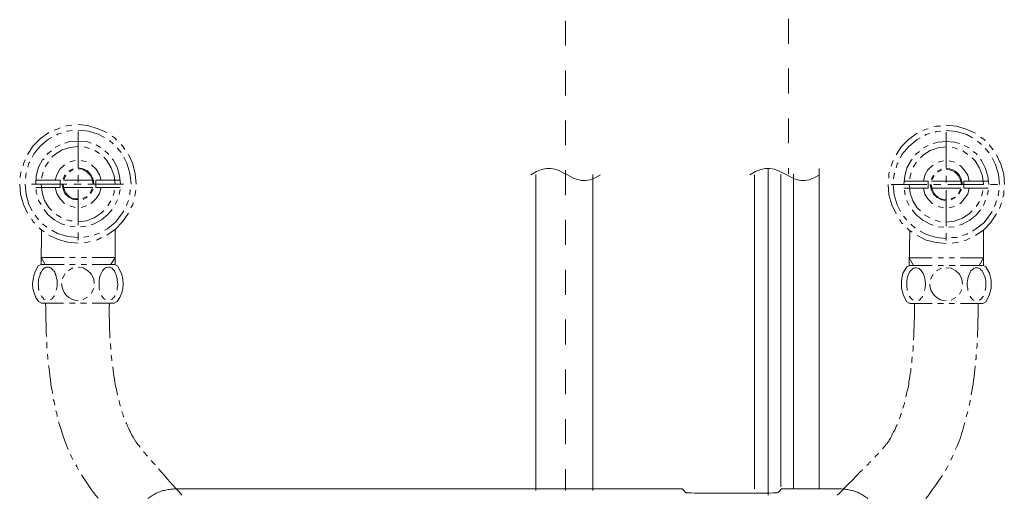
# Model space of a CAD drawing. Units: inches. Extents: x 17 to 105, y -76.9 to -13.7.
# Drawn here: x 37.5 to 51.5, y -52.6 to -45.8 of the extents above; entities that cross this region are included whole.
import ezdxf

# ---------------------------------------------------------------- set-up
doc = ezdxf.new("R2010")
doc.units = ezdxf.units.IN
doc.header["$MEASUREMENT"] = 0
doc.linetypes.add('AI-Linetype-3', pattern=[0.705556, 0.352778, -0.352778])
doc.linetypes.add('AI-Linetype-5', pattern=[0.705556, 0.352778, -0.352778])
doc.layers.add('图层 1', color=7, linetype='Continuous')

msp = doc.modelspace()

# ---------------------------------------------------------------- linework, layer by layer
at = {"layer": '图层 1', "linetype": 'AI-Linetype-3', "lineweight": 5}
msp.add_lwpolyline([(45.274, -36.673), (45.274, -52.497)], dxfattribs=at)
at = {"layer": '图层 1', "linetype": 'AI-Linetype-5', "lineweight": 5}
msp.add_lwpolyline([(48.435, -42.995), (48.435, -48.019)], dxfattribs=at)
at = {"layer": '图层 1', "lineweight": 9}
for points in [[(37.952, -47.43), (37.835, -47.513), (37.731, -47.619), (37.649, -47.738)], [(38.111, -47.36), (38.083, -47.374), (38.028, -47.395)], [(38.132, -47.437), (38.076, -47.451), (38.063, -47.464)], [(38.277, -47.325), (38.222, -47.331), (38.194, -47.338)], [(38.284, -47.401), (38.222, -47.409), (38.208, -47.409)], [(38.774, -47.43), (38.65, -47.374), (38.505, -47.331), (38.366, -47.317)], [(38.74, -47.5), (38.65, -47.451), (38.512, -47.409), (38.366, -47.395)], [(38.366, -47.416), (38.366, -47.927)], [(50.256, -47.437), (50.138, -47.521), (50.034, -47.626), (49.959, -47.746)], [(50.414, -47.374), (50.386, -47.38), (50.338, -47.401)], [(50.587, -47.338), (50.525, -47.338), (50.497, -47.345)], [(50.594, -47.409), (50.525, -47.416), (50.511, -47.422)], [(51.084, -47.437), (50.953, -47.38), (50.815, -47.338), (50.67, -47.325)], [(51.042, -47.506), (50.96, -47.458), (50.815, -47.416), (50.67, -47.401)], [(50.67, -47.422), (50.67, -47.935)], [(37.994, -47.5), (37.945, -47.521), (37.835, -47.619), (37.738, -47.731), (37.717, -47.78)], [(38.553, -47.577), (38.484, -47.556), (38.366, -47.549), (38.249, -47.556), (38.18, -47.577)], [(38.864, -47.591), (38.809, -47.542)], [(38.912, -47.535), (38.898, -47.513), (38.85, -47.478)], [(50.297, -47.506), (50.256, -47.528), (50.138, -47.626), (50.041, -47.738), (50.021, -47.788)], [(50.435, -47.443), (50.38, -47.458), (50.366, -47.471)], [(50.856, -47.584), (50.787, -47.563), (50.67, -47.556), (50.552, -47.563), (50.483, -47.584)], [(51.167, -47.598), (51.112, -47.549)], [(51.222, -47.542), (51.202, -47.521), (51.153, -47.493)], [(37.987, -47.689), (37.939, -47.724), (37.925, -47.738)], [(38.366, -47.626), (38.249, -47.639), (38.139, -47.675), (38.035, -47.738), (37.994, -47.78)], [(38.111, -47.605), (38.042, -47.639)], [(38.526, -47.654), (38.484, -47.639), (38.45, -47.633)], [(38.67, -47.724), (38.601, -47.682)], [(38.684, -47.639), (38.622, -47.605)], [(38.802, -47.738), (38.788, -47.724), (38.746, -47.689)], [(38.974, -47.71), (38.919, -47.647)], [(39.03, -47.668), (38.996, -47.619), (38.974, -47.598)], [(50.29, -47.696), (50.242, -47.731), (50.234, -47.746)], [(50.67, -47.633), (50.552, -47.647), (50.442, -47.682), (50.345, -47.746), (50.304, -47.788)], [(50.414, -47.612), (50.345, -47.647)], [(50.829, -47.662), (50.787, -47.647), (50.752, -47.639)], [(50.973, -47.738), (50.905, -47.689)], [(50.994, -47.647), (50.925, -47.612)], [(51.105, -47.746), (51.098, -47.731), (51.049, -47.696)], [(51.277, -47.717), (51.222, -47.654)], [(51.332, -47.675), (51.298, -47.626), (51.277, -47.605)], [(37.614, -47.815), (37.593, -47.872), (37.587, -47.9)], [(37.683, -47.85), (37.669, -47.865), (37.655, -47.921)], [(37.883, -47.801), (37.863, -47.815), (37.807, -47.921), (37.773, -48.04), (37.766, -48.159)], [(37.945, -47.843), (37.897, -47.914)], [(38.325, -47.823), (38.249, -47.843)], [(38.484, -47.843), (38.408, -47.823)], [(38.892, -48.159), (38.878, -48.04), (38.836, -47.927), (38.774, -47.823), (38.732, -47.78)], [(38.967, -48.159), (38.954, -48.04), (38.919, -47.921), (38.864, -47.815), (38.85, -47.801)], [(39.12, -48.159), (39.099, -48.005), (39.058, -47.865), (39.016, -47.78)], [(39.188, -48.159), (39.175, -48.012), (39.14, -47.872), (39.078, -47.738)], [(49.917, -47.823), (49.897, -47.879), (49.889, -47.907)], [(49.986, -47.858), (49.972, -47.872), (49.959, -47.927)], [(50.186, -47.808), (50.172, -47.823), (50.11, -47.927), (50.083, -48.047), (50.069, -48.167)], [(50.249, -47.85), (50.2, -47.921)], [(50.628, -47.83), (50.552, -47.85)], [(50.787, -47.85), (50.711, -47.83)], [(51.195, -48.167), (51.181, -48.047), (51.14, -47.935), (51.077, -47.83), (51.035, -47.788)], [(51.27, -48.167), (51.257, -48.047), (51.222, -47.927), (51.167, -47.823), (51.153, -47.808)], [(51.423, -48.167), (51.409, -48.019), (51.36, -47.872), (51.319, -47.788)], [(51.492, -48.167), (51.485, -48.019), (51.443, -47.879), (51.381, -47.746)], [(37.559, -47.984), (37.552, -48.012), (37.544, -48.068)], [(37.628, -47.998), (37.628, -48.005), (37.621, -48.075)], [(37.87, -47.991), (37.856, -48.04), (37.849, -48.075)], [(38.174, -47.885), (38.167, -47.892), (38.105, -47.949), (38.063, -48.026), (38.042, -48.103)], [(38.298, -47.942), (38.236, -47.97)], [(38.298, -47.949), (38.242, -47.984)], [(38.588, -48.159), (38.581, -48.089), (38.546, -48.026), (38.498, -47.97), (38.436, -47.942), (38.366, -47.927)], [(38.581, -48.159), (38.567, -48.089), (38.539, -48.033), (38.491, -47.984), (38.429, -47.949), (38.366, -47.942)], [(38.692, -48.103), (38.67, -48.026), (38.622, -47.949), (38.56, -47.892), (38.553, -47.885)], [(48.143, -52.566), (48.143, -47.949)], [(48.87, -52.478), (48.87, -47.937)], [(49.861, -47.991), (49.854, -48.019), (49.854, -48.075)], [(50.172, -47.998), (50.158, -48.047), (50.151, -48.083)], [(50.483, -47.892), (50.469, -47.9), (50.407, -47.956), (50.366, -48.033), (50.345, -48.117)], [(50.601, -47.949), (50.539, -47.976)], [(50.601, -47.963), (50.546, -47.991)], [(50.994, -48.117), (50.973, -48.033), (50.925, -47.956), (50.87, -47.9), (50.856, -47.892)], [(37.766, -48.103), (38.111, -48.103), (38.111, -48.209)], [(38.18, -48.026), (38.153, -48.089)], [(38.574, -48.103), (38.16, -48.103)], [(38.194, -48.033), (38.167, -48.089)], [(38.366, -48.033), (38.366, -48.131)], [(38.96, -48.103), (38.615, -48.103), (38.615, -48.209)], [(44.855, -48.023), (44.855, -52.497)], [(45.661, -48.023), (45.661, -52.497)], [(47.953, -52.478), (47.953, -48.029)], [(48.325, -52.447), (48.325, -48.023)], [(48.506, -52.478), (48.506, -48.019)], [(49.938, -48.005), (49.931, -48.019), (49.923, -48.083)], [(50.069, -48.117), (50.414, -48.117)], [(50.069, -48.215), (50.414, -48.215), (50.414, -48.117)], [(50.49, -48.033), (50.455, -48.096)], [(50.877, -48.117), (50.462, -48.117)], [(50.497, -48.04), (50.469, -48.096)], [(50.67, -48.04), (50.67, -48.138)], [(50.918, -48.117), (51.264, -48.117)], [(51.264, -48.215), (50.918, -48.215), (50.918, -48.117)], [(37.538, -48.159), (37.552, -48.3), (37.593, -48.447), (37.649, -48.573)], [(37.614, -48.159), (37.628, -48.307), (37.669, -48.447), (37.717, -48.539)], [(38.208, -48.159), (37.704, -48.159)], [(37.766, -48.209), (38.111, -48.209)], [(37.773, -48.237), (37.773, -48.279), (37.786, -48.307)], [(37.842, -48.159), (37.856, -48.279), (37.89, -48.391), (37.952, -48.489), (37.994, -48.531)], [(38.042, -48.209), (38.063, -48.293), (38.105, -48.363), (38.174, -48.433)], [(38.139, -48.159), (38.153, -48.229), (38.18, -48.293), (38.236, -48.342), (38.298, -48.377), (38.366, -48.384)], [(38.574, -48.209), (38.16, -48.209)], [(38.408, -48.159), (38.304, -48.159)], [(38.366, -48.237), (38.366, -48.742)], [(39.009, -48.159), (38.505, -48.159)], [(38.539, -48.286), (38.567, -48.222)], [(38.546, -48.293), (38.581, -48.229)], [(38.553, -48.433), (38.622, -48.363), (38.67, -48.293), (38.692, -48.209)], [(38.581, -48.159), (38.581, -48.152)], [(38.588, -48.159), (38.588, -48.152)], [(38.96, -48.209), (38.615, -48.209)], [(38.864, -48.32), (38.878, -48.279), (38.878, -48.244)], [(38.892, -48.159), (38.892, -48.152)], [(38.947, -48.307), (38.954, -48.279), (38.96, -48.237)], [(38.967, -48.159), (38.967, -48.152)], [(39.099, -48.313), (39.099, -48.307), (39.106, -48.237)], [(39.12, -48.159), (39.12, -48.152)], [(39.168, -48.328), (39.175, -48.3), (39.182, -48.244)], [(39.188, -48.159), (39.188, -48.152)], [(49.848, -48.167), (49.854, -48.313), (49.897, -48.454), (49.959, -48.58)], [(50.393, -48.167), (49.889, -48.167)], [(49.917, -48.167), (49.931, -48.313), (49.972, -48.454), (50.021, -48.545)], [(50.076, -48.244), (50.083, -48.286), (50.089, -48.313)], [(50.145, -48.167), (50.158, -48.286), (50.193, -48.398), (50.256, -48.496), (50.304, -48.539)], [(50.345, -48.215), (50.366, -48.3), (50.407, -48.37), (50.469, -48.433), (50.483, -48.44)], [(50.442, -48.167), (50.455, -48.237), (50.49, -48.3), (50.539, -48.348), (50.601, -48.384), (50.67, -48.391)], [(50.877, -48.215), (50.462, -48.215)], [(50.594, -48.167), (50.49, -48.167)], [(50.67, -48.244), (50.67, -48.756)], [(51.195, -48.167), (50.69, -48.167)], [(50.843, -48.293), (50.87, -48.229)], [(50.849, -48.3), (50.884, -48.237)], [(50.856, -48.44), (50.87, -48.433), (50.925, -48.37), (50.973, -48.3), (50.994, -48.215)], [(50.884, -48.167), (50.884, -48.159)], [(50.898, -48.167), (50.898, -48.159)], [(51.167, -48.328), (51.181, -48.286), (51.188, -48.251)], [(51.195, -48.167), (51.195, -48.159)], [(51.25, -48.313), (51.257, -48.286), (51.264, -48.244)], [(51.27, -48.167), (51.27, -48.159)], [(51.394, -48.167), (51.298, -48.167)], [(51.402, -48.32), (51.409, -48.313), (51.416, -48.244)], [(51.423, -48.167), (51.423, -48.159)], [(51.471, -48.342), (51.485, -48.313), (51.485, -48.251)], [(51.492, -48.167), (51.492, -48.159)], [(37.807, -48.384), (37.807, -48.391), (37.842, -48.447)], [(38.429, -48.363), (38.491, -48.335)], [(38.436, -48.377), (38.498, -48.342)], [(38.788, -48.468), (38.829, -48.398)], [(38.892, -48.447), (38.919, -48.391), (38.926, -48.384)], [(39.051, -48.468), (39.058, -48.447), (39.078, -48.391)], [(50.11, -48.391), (50.11, -48.398), (50.145, -48.461)], [(50.732, -48.37), (50.794, -48.342)], [(50.739, -48.384), (50.801, -48.348)], [(51.091, -48.475), (51.14, -48.405)], [(51.195, -48.461), (51.222, -48.398), (51.229, -48.391)], [(51.353, -48.475), (51.36, -48.454), (51.381, -48.398)], [(37.883, -48.517), (37.939, -48.588), (38.028, -48.665), (38.132, -48.721), (38.18, -48.735)], [(38.249, -48.468), (38.325, -48.489)], [(38.366, -48.692), (38.484, -48.679), (38.595, -48.636), (38.692, -48.573), (38.732, -48.531)], [(38.408, -48.489), (38.484, -48.468)], [(38.553, -48.735), (38.595, -48.721), (38.698, -48.665), (38.788, -48.588), (38.85, -48.517)], [(38.74, -48.812), (38.781, -48.791), (38.898, -48.7), (38.988, -48.58), (39.016, -48.539)], [(39.113, -48.496), (39.14, -48.447), (39.147, -48.419)], [(50.186, -48.524), (50.242, -48.594), (50.338, -48.672), (50.442, -48.727), (50.483, -48.742)], [(50.552, -48.475), (50.628, -48.496)], [(50.67, -48.7), (50.787, -48.685), (50.898, -48.643), (50.994, -48.58), (51.035, -48.539)], [(50.711, -48.496), (50.787, -48.475)], [(50.856, -48.742), (50.898, -48.727), (51.001, -48.672), (51.098, -48.594), (51.153, -48.524)], [(51.042, -48.826), (51.084, -48.798), (51.202, -48.707), (51.291, -48.588), (51.319, -48.545)], [(51.423, -48.503), (51.443, -48.454), (51.45, -48.426)], [(37.704, -48.651), (37.731, -48.692), (37.752, -48.714)], [(37.759, -48.601), (37.807, -48.665)], [(38.056, -48.588), (38.125, -48.63)], [(38.201, -48.665), (38.249, -48.679), (38.284, -48.679)], [(38.774, -48.882), (38.898, -48.798), (38.996, -48.692), (39.078, -48.573)], [(50.007, -48.657), (50.034, -48.707), (50.055, -48.721)], [(50.062, -48.615), (50.11, -48.672)], [(50.359, -48.594), (50.435, -48.636)], [(50.511, -48.672), (50.552, -48.685), (50.587, -48.692)], [(51.084, -48.889), (51.202, -48.805), (51.298, -48.707), (51.381, -48.58)], [(37.849, -48.812), (37.842, -49.296), (37.8, -49.317)], [(37.814, -48.777), (37.835, -48.798), (37.883, -48.833)], [(37.863, -48.721), (37.925, -48.77)], [(37.994, -48.812), (38.076, -48.861), (38.222, -48.903), (38.366, -48.917)], [(38.249, -48.756), (38.325, -48.763)], [(38.401, -48.763), (38.477, -48.756)], [(38.892, -49.296), (38.892, -48.812)], [(50.117, -48.784), (50.138, -48.805), (50.186, -48.84)], [(50.145, -49.31), (50.151, -48.818)], [(50.165, -48.727), (50.228, -48.784)], [(50.297, -48.826), (50.38, -48.868), (50.525, -48.917), (50.67, -48.931)], [(50.559, -48.763), (50.635, -48.77)], [(50.704, -48.77), (50.781, -48.763)], [(51.195, -49.31), (51.195, -48.818)], [(37.952, -48.882), (38.083, -48.945), (38.222, -48.98), (38.366, -48.994)], [(38.366, -48.847), (38.366, -48.953)], [(38.442, -48.91), (38.512, -48.903), (38.519, -48.903)], [(38.45, -48.987), (38.505, -48.98), (38.539, -48.973)], [(38.595, -48.882), (38.65, -48.861), (38.67, -48.854)], [(38.622, -48.953), (38.65, -48.945), (38.698, -48.917)], [(50.256, -48.889), (50.386, -48.953), (50.525, -48.987), (50.67, -49.002)], [(50.67, -48.854), (50.67, -48.959)], [(50.745, -48.917), (50.815, -48.917), (50.829, -48.91)], [(50.898, -48.889), (50.96, -48.868), (50.973, -48.861)], [(50.925, -48.959), (50.953, -48.953), (51.001, -48.924)], [(50.752, -48.994), (50.815, -48.987), (50.843, -48.98)], [(37.842, -49.197), (38.167, -49.197)], [(37.897, -49.296), (37.842, -49.197)], [(38.242, -49.197), (38.325, -49.197)], [(38.408, -49.197), (38.484, -49.197)], [(38.567, -49.197), (38.892, -49.197)], [(38.829, -49.296), (38.892, -49.197)], [(50.145, -49.205), (50.469, -49.205)], [(50.207, -49.31), (50.145, -49.205)], [(50.552, -49.205), (50.628, -49.205)], [(50.711, -49.205), (50.787, -49.205)], [(50.87, -49.205), (51.195, -49.205)], [(51.133, -49.31), (51.195, -49.205)], [(37.842, -49.296), (38.167, -49.296)], [(38.291, -49.345), (38.229, -49.381)], [(38.242, -49.296), (38.325, -49.296)], [(38.595, -49.569), (38.588, -49.5), (38.553, -49.429), (38.498, -49.381), (38.436, -49.345), (38.366, -49.338)], [(38.408, -49.296), (38.484, -49.296)], [(38.567, -49.296), (38.892, -49.296)], [(38.926, -49.317), (38.885, -49.296)], [(50.11, -49.331), (50.055, -49.423), (50.034, -49.527), (50.034, -49.633), (50.062, -49.738), (50.11, -49.829)], [(50.151, -49.31), (50.11, -49.331)], [(50.469, -49.31), (50.151, -49.31)], [(50.601, -49.352), (50.532, -49.388)], [(50.628, -49.31), (50.552, -49.31)], [(50.898, -49.577), (50.891, -49.507), (50.856, -49.436), (50.807, -49.388), (50.739, -49.352), (50.67, -49.345)], [(50.794, -49.31), (50.711, -49.31)], [(51.195, -49.31), (50.87, -49.31)], [(51.229, -49.331), (51.195, -49.31)], [(51.229, -49.829), (51.277, -49.738), (51.305, -49.633), (51.305, -49.527), (51.284, -49.423), (51.229, -49.331)], [(38.18, -49.429), (38.146, -49.5)], [(50.483, -49.436), (50.448, -49.507)], [(38.553, -49.71), (38.588, -49.64)], [(38.595, -49.569), (38.595, -49.563)], [(50.856, -49.717), (50.891, -49.654)], [(50.898, -49.577), (50.898, -49.569)], [(37.973, -49.794), (37.98, -49.794), (37.987, -49.787), (38.001, -49.78), (38.007, -49.766), (38.028, -49.745), (38.028, -49.738)], [(38.436, -49.794), (38.498, -49.759)], [(38.885, -49.738), (38.885, -49.745), (38.878, -49.759), (38.864, -49.766), (38.857, -49.78), (38.85, -49.787), (38.836, -49.794), (38.829, -49.794)], [(50.276, -49.801), (50.283, -49.801), (50.297, -49.794), (50.304, -49.787), (50.311, -49.773), (50.324, -49.766), (50.331, -49.752), (50.331, -49.745)], [(50.739, -49.801), (50.807, -49.766)], [(51.063, -49.801), (51.056, -49.801), (51.042, -49.794), (51.035, -49.787), (51.029, -49.773), (51.015, -49.766), (51.008, -49.752), (51.008, -49.745)], [(37.807, -49.822), (37.849, -49.844)], [(37.849, -49.844), (38.16, -49.844)], [(38.242, -49.844), (38.325, -49.844)], [(38.401, -49.844), (38.484, -49.844)], [(38.567, -49.844), (38.878, -49.844)], [(38.878, -49.844), (38.919, -49.822)], [(50.11, -49.829), (50.151, -49.851)], [(50.151, -49.851), (50.469, -49.851)], [(50.546, -49.851), (50.628, -49.851)], [(50.711, -49.851), (50.787, -49.851)], [(50.87, -49.851), (51.188, -49.851)], [(51.188, -49.851), (51.229, -49.829)], [(37.925, -50.482), (37.925, -50.398)], [(38.829, -50.503), (38.829, -50.496), (38.823, -50.419)], [(50.193, -50.531), (50.2, -50.503), (50.2, -50.447)], [(51.098, -50.489), (51.105, -50.454), (51.105, -50.411)], [(37.939, -50.644), (37.939, -50.629), (37.932, -50.566)], [(38.843, -50.664), (38.843, -50.65), (38.836, -50.58)], [(50.179, -50.693), (50.179, -50.657), (50.186, -50.608)], [(51.084, -50.65), (51.091, -50.636), (51.091, -50.573)], [(38.001, -51.127), (38.001, -51.107), (37.987, -51.05), (37.98, -50.987), (37.973, -50.931), (37.966, -50.868), (37.959, -50.812), (37.952, -50.748), (37.945, -50.728)], [(38.035, -51.289), (38.021, -51.226), (38.014, -51.211)], [(38.967, -51.303), (38.96, -51.296), (38.954, -51.261), (38.947, -51.233), (38.947, -51.226)], [(50.055, -51.331), (50.062, -51.303), (50.076, -51.268), (50.076, -51.253)], [(50.994, -51.296), (51.008, -51.233), (51.008, -51.218)], [(38.07, -51.45), (38.063, -51.402), (38.049, -51.373)], [(39.016, -51.457), (39.009, -51.45), (39.002, -51.415), (38.988, -51.387), (38.988, -51.38)], [(50.007, -51.485), (50.014, -51.457), (50.027, -51.422), (50.034, -51.408)], [(50.953, -51.457), (50.967, -51.408), (50.973, -51.38)], [(38.229, -51.913), (38.222, -51.907), (38.18, -51.794), (38.16, -51.745), (38.139, -51.689), (38.125, -51.633), (38.105, -51.577), (38.09, -51.528)], [(50.801, -51.92), (50.801, -51.913), (50.829, -51.857), (50.849, -51.808), (50.87, -51.752), (50.884, -51.696), (50.905, -51.639), (50.918, -51.583), (50.932, -51.534)], [(38.291, -52.061), (38.27, -52.012), (38.256, -51.991)], [(39.348, -52.012), (39.327, -51.991), (39.32, -51.976), (39.299, -51.955), (39.299, -51.949)], [(50.732, -52.068), (50.759, -52.019), (50.767, -51.998)], [(38.373, -52.208), (38.346, -52.159), (38.332, -52.138)], [(39.458, -52.138), (39.458, -52.13), (39.437, -52.117), (39.423, -52.103), (39.41, -52.082), (39.403, -52.075)], [(49.544, -52.145), (49.565, -52.124), (49.578, -52.103), (49.599, -52.088)], [(50.656, -52.215), (50.683, -52.173), (50.697, -52.145)], [(39.727, -52.478), (39.712, -52.482), (39.693, -52.482), (39.678, -52.482), (39.659, -52.486), (39.64, -52.486), (39.625, -52.49), (39.606, -52.494), (39.591, -52.497), (39.572, -52.501), (39.556, -52.505), (39.537, -52.512), (39.522, -52.517), (39.507, -52.524), (39.488, -52.532), (39.473, -52.539), (39.458, -52.547), (39.442, -52.554), (39.427, -52.566), (39.412, -52.574), (39.397, -52.585), (39.381, -52.592), (39.37, -52.604), (39.355, -52.615)], [(39.727, -52.478), (46.929, -52.478)], [(46.975, -52.528), (46.929, -52.478)], [(46.975, -52.528), (46.982, -52.528), (46.99, -52.532), (46.998, -52.532), (47.005, -52.532)], [(47.005, -52.532), (47.055, -52.532), (47.1, -52.535)], [(47.1, -52.535), (47.172, -52.535), (47.245, -52.535)], [(47.245, -52.535), (47.335, -52.535), (47.427, -52.539)], [(47.427, -52.539), (47.632, -52.539)], [(47.632, -52.539), (47.833, -52.539)], [(47.833, -52.539), (47.925, -52.535), (48.019, -52.535)], [(48.019, -52.535), (48.092, -52.535), (48.164, -52.535)], [(48.164, -52.535), (48.209, -52.532), (48.255, -52.532)], [(48.255, -52.532), (48.263, -52.532), (48.274, -52.532), (48.281, -52.528), (48.289, -52.528)], [(48.335, -52.478), (48.289, -52.528)], [(48.335, -52.478), (49.185, -52.478)], [(49.558, -52.615), (49.546, -52.604), (49.531, -52.592), (49.516, -52.585), (49.501, -52.574), (49.486, -52.566), (49.471, -52.554), (49.455, -52.547), (49.44, -52.539), (49.425, -52.532), (49.41, -52.524), (49.391, -52.517), (49.375, -52.512), (49.356, -52.505), (49.341, -52.501), (49.326, -52.497), (49.307, -52.494), (49.288, -52.49), (49.273, -52.486), (49.254, -52.486), (49.239, -52.482), (49.22, -52.482), (49.201, -52.482), (49.185, -52.478)]]:
    msp.add_lwpolyline(points, dxfattribs=at)
for points in [[(44.78, -48.029), (45.232, -47.719), (45.343, -48.315), (45.769, -48.029)], [(47.885, -48.029), (48.337, -47.719), (48.448, -48.315), (48.874, -48.029)], [(50.898, -48.167), (50.883, -48.035), (50.805, -47.943), (50.67, -47.935)], [(50.884, -48.167), (50.869, -48.029), (50.802, -47.968), (50.67, -47.949)], [(38.153, -48.159), (38.167, -48.283), (38.237, -48.375), (38.366, -48.37)], [(50.455, -48.167), (50.475, -48.301), (50.535, -48.369), (50.67, -48.384)], [(37.8, -49.317), (37.702, -49.477), (37.686, -49.67), (37.807, -49.822)], [(38.919, -49.822), (39.041, -49.67), (39.025, -49.476), (38.926, -49.317)], [(50.359, -49.668), (50.396, -49.584), (50.361, -49.344), (50.242, -49.345)], [(38.132, -49.569), (38.14, -49.702), (38.235, -49.804), (38.366, -49.809)], [(50.435, -49.577), (50.439, -49.711), (50.54, -49.806), (50.67, -49.815)], [(37.842, -49.738), (37.86, -49.758), (37.868, -49.791), (37.897, -49.794)], [(38.754, -49.794), (38.726, -49.783), (38.713, -49.757), (38.698, -49.738)], [(50.145, -49.745), (50.16, -49.764), (50.173, -49.79), (50.2, -49.801)], [(51.195, -49.745), (51.179, -49.764), (51.166, -49.79), (51.14, -49.801)], [(37.918, -50.32), (37.908, -50.161), (37.914, -50.002), (37.904, -49.844)], [(38.816, -50.341), (38.81, -50.172), (38.806, -50.014), (38.809, -49.844)], [(50.207, -50.369), (50.213, -50.201), (50.22, -50.019), (50.221, -49.851)], [(51.112, -50.328), (51.113, -50.166), (51.123, -50.015), (51.119, -49.851)], [(38.926, -51.149), (38.893, -51.016), (38.871, -50.883), (38.857, -50.748)], [(51.022, -51.142), (51.049, -51.012), (51.069, -50.867), (51.077, -50.735)], [(49.655, -52.026), (49.686, -51.991), (49.679, -52.01), (49.71, -51.969)], [(38.65, -52.608), (38.561, -52.507), (38.488, -52.392), (38.415, -52.279)], [(39.838, -52.566), (39.726, -52.443), (39.616, -52.318), (39.506, -52.194)], [(50.38, -52.615), (50.462, -52.5), (50.535, -52.406), (50.614, -52.286)]]:
    msp.add_open_spline(points, degree=3, dxfattribs=at)
for points, knots in [([(37.939, -49.338), (37.939, -49.338), (37.911, -49.338), (37.911, -49.338), (37.911, -49.338), (37.904, -49.345), (37.904, -49.345), (37.904, -49.345), (37.89, -49.345), (37.89, -49.345), (37.89, -49.345), (37.883, -49.352), (37.883, -49.352), (37.883, -49.352), (37.87, -49.366), (37.87, -49.366), (37.87, -49.366), (37.863, -49.373), (37.863, -49.373), (37.863, -49.373), (37.856, -49.388), (37.856, -49.388), (37.856, -49.388), (37.849, -49.394), (37.849, -49.394), (37.849, -49.394), (37.842, -49.408), (37.842, -49.408), (37.842, -49.408), (37.828, -49.429), (37.828, -49.429), (37.828, -49.429), (37.828, -49.443), (37.828, -49.443), (37.801, -49.507), (37.808, -49.482), (37.807, -49.549), (37.807, -49.549), (37.8, -49.569), (37.8, -49.569), (37.8, -49.569), (37.807, -49.591), (37.807, -49.591), (37.807, -49.591), (37.807, -49.647), (37.807, -49.647), (37.807, -49.647), (37.814, -49.661), (37.814, -49.661)], [0, 0, 0, 0, 1, 1, 1, 2, 2, 2, 3, 3, 3, 4, 4, 4, 5, 5, 5, 6, 6, 6, 7, 7, 7, 8, 8, 8, 9, 9, 9, 10, 10, 10, 11, 11, 11, 12, 12, 12, 13, 13, 13, 14, 14, 14, 15, 15, 15, 16, 16, 16, 16]), ([(38.056, -49.661), (38.07, -49.626), (38.071, -49.587), (38.07, -49.549), (38.07, -49.512), (38.052, -49.479), (38.049, -49.443), (38.049, -49.443), (38.042, -49.429), (38.042, -49.429), (38.042, -49.429), (38.035, -49.408), (38.035, -49.408), (38.035, -49.408), (38.028, -49.394), (38.028, -49.394), (38.028, -49.394), (38.014, -49.388), (38.014, -49.388), (38.014, -49.388), (38.007, -49.373), (38.007, -49.373), (38.007, -49.373), (37.98, -49.345), (37.98, -49.345), (37.98, -49.345), (37.966, -49.345), (37.966, -49.345), (37.966, -49.345), (37.959, -49.338), (37.959, -49.338), (37.959, -49.338), (37.939, -49.338), (37.939, -49.338)], [0, 0, 0, 0, 1, 1, 1, 2, 2, 2, 3, 3, 3, 4, 4, 4, 5, 5, 5, 6, 6, 6, 7, 7, 7, 8, 8, 8, 9, 9, 9, 10, 10, 10, 11, 11, 11, 11]), ([(38.67, -49.661), (38.66, -49.6), (38.656, -49.499), (38.684, -49.443), (38.702, -49.392), (38.735, -49.334), (38.795, -49.338)], [0, 0, 0, 0, 1, 1, 1, 2, 2, 2, 2]), ([(38.795, -49.338), (38.795, -49.338), (38.816, -49.338), (38.816, -49.338), (38.816, -49.338), (38.829, -49.345), (38.829, -49.345), (38.829, -49.345), (38.836, -49.345), (38.836, -49.345), (38.836, -49.345), (38.85, -49.352), (38.85, -49.352), (38.85, -49.352), (38.857, -49.366), (38.857, -49.366), (38.903, -49.41), (38.88, -49.391), (38.905, -49.443), (38.917, -49.477), (38.92, -49.513), (38.926, -49.549), (38.931, -49.615), (38.917, -49.611), (38.919, -49.661)], [0, 0, 0, 0, 1, 1, 1, 2, 2, 2, 3, 3, 3, 4, 4, 4, 5, 5, 5, 6, 6, 6, 7, 7, 7, 8, 8, 8, 8]), ([(50.242, -49.345), (50.216, -49.341), (50.194, -49.354), (50.179, -49.373), (50.154, -49.381), (50.143, -49.43), (50.131, -49.451), (50.103, -49.507), (50.107, -49.607), (50.117, -49.668)], [0, 0, 0, 0, 1, 1, 1, 2, 2, 2, 3, 3, 3, 3]), ([(50.973, -49.668), (50.976, -49.618), (50.962, -49.622), (50.967, -49.556), (50.972, -49.52), (50.976, -49.484), (50.987, -49.451), (51, -49.421), (51.011, -49.393), (51.035, -49.373), (51.051, -49.354), (51.073, -49.341), (51.098, -49.345)], [0, 0, 0, 0, 1, 1, 1, 2, 2, 2, 3, 3, 3, 4, 4, 4, 4]), ([(51.098, -49.345), (51.123, -49.341), (51.145, -49.354), (51.16, -49.373), (51.185, -49.381), (51.196, -49.43), (51.208, -49.451), (51.237, -49.507), (51.233, -49.607), (51.222, -49.668)], [0, 0, 0, 0, 1, 1, 1, 2, 2, 2, 3, 3, 3, 3]), ([(50.096, -51.177), (50.103, -51.102), (50.129, -51.069), (50.138, -50.994), (50.138, -50.994), (50.138, -50.959), (50.138, -50.959), (50.138, -50.959), (50.151, -50.889), (50.151, -50.889), (50.151, -50.889), (50.158, -50.847), (50.158, -50.847), (50.158, -50.847), (50.165, -50.812), (50.165, -50.812), (50.165, -50.812), (50.165, -50.777), (50.165, -50.777), (50.165, -50.777), (50.172, -50.769), (50.172, -50.769)], [0, 0, 0, 0, 1, 1, 1, 2, 2, 2, 3, 3, 3, 4, 4, 4, 5, 5, 5, 6, 6, 6, 7, 7, 7, 7]), ([(39.244, -51.885), (39.244, -51.885), (39.237, -51.878), (39.237, -51.878), (39.237, -51.878), (39.237, -51.871), (39.237, -51.871), (39.237, -51.871), (39.223, -51.857), (39.223, -51.857), (39.204, -51.843), (39.2, -51.827), (39.188, -51.808), (39.188, -51.808), (39.182, -51.808), (39.182, -51.808), (39.162, -51.767), (39.132, -51.723), (39.113, -51.682), (39.084, -51.641), (39.067, -51.574), (39.044, -51.534)], [0, 0, 0, 0, 1, 1, 1, 2, 2, 2, 3, 3, 3, 4, 4, 4, 5, 5, 5, 6, 6, 6, 7, 7, 7, 7]), ([(49.765, -51.907), (49.765, -51.907), (49.786, -51.885), (49.786, -51.885), (49.786, -51.885), (49.792, -51.878), (49.792, -51.878), (49.792, -51.878), (49.792, -51.871), (49.792, -51.871), (49.792, -51.871), (49.799, -51.871), (49.799, -51.871), (49.799, -51.871), (49.806, -51.864), (49.806, -51.864), (49.806, -51.864), (49.813, -51.85), (49.813, -51.85), (49.813, -51.85), (49.834, -51.829), (49.834, -51.829), (49.834, -51.829), (49.841, -51.815), (49.841, -51.815), (49.841, -51.815), (49.854, -51.801), (49.854, -51.801), (49.854, -51.801), (49.861, -51.787), (49.861, -51.787), (49.89, -51.751), (49.901, -51.706), (49.923, -51.667), (49.923, -51.667), (49.938, -51.647), (49.938, -51.647), (49.938, -51.647), (49.952, -51.619), (49.952, -51.619), (49.952, -51.619), (49.959, -51.59), (49.959, -51.59), (49.959, -51.59), (49.972, -51.57), (49.972, -51.57), (49.972, -51.57), (49.972, -51.563), (49.972, -51.563)], [0, 0, 0, 0, 1, 1, 1, 2, 2, 2, 3, 3, 3, 4, 4, 4, 5, 5, 5, 6, 6, 6, 7, 7, 7, 8, 8, 8, 9, 9, 9, 10, 10, 10, 11, 11, 11, 12, 12, 12, 13, 13, 13, 14, 14, 14, 15, 15, 15, 16, 16, 16, 16]), ([(49.123, -52.566), (49.199, -52.505), (49.236, -52.44), (49.323, -52.37), (49.323, -52.37), (49.413, -52.279), (49.413, -52.279), (49.413, -52.279), (49.434, -52.25), (49.434, -52.25), (49.434, -52.25), (49.454, -52.229), (49.454, -52.229), (49.454, -52.229), (49.475, -52.215), (49.475, -52.215), (49.475, -52.215), (49.482, -52.201), (49.482, -52.201)], [0, 0, 0, 0, 1, 1, 1, 2, 2, 2, 3, 3, 3, 4, 4, 4, 5, 5, 5, 6, 6, 6, 6])]:
    msp.add_open_spline(points, degree=3, knots=knots, dxfattribs=at)

doc.saveas('drawing.dxf')
